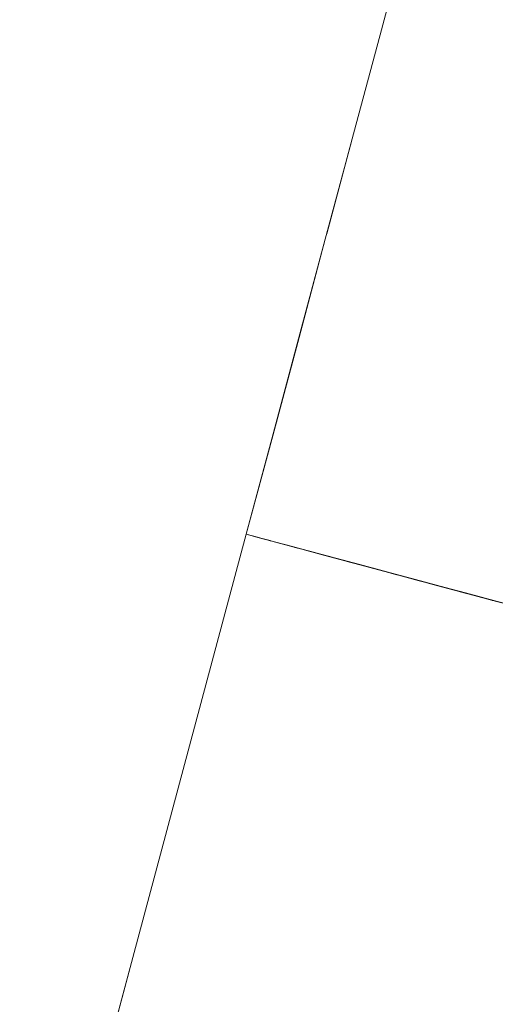
# Model space of a CAD drawing. Units: inches. Extents: x -91 to 318, y -255 to 157.
# Drawn here: x 28 to 29, y -201 to -200 of the extents above; entities that cross this region are included whole.
import ezdxf

# ---------------------------------------------------------------- set-up
doc = ezdxf.new("R2010")
doc.units = ezdxf.units.IN
doc.header["$MEASUREMENT"] = 0
doc.layers.add('_U+0421_U+043B_U+043E_U+0439 1', color=7, linetype='Continuous')

# ---------------------------------------------------------------- blocks, each defined once
blk = doc.blocks.new('block 57')
at = {"layer": '_U+0421_U+043B_U+043E_U+0439 1', "color": 250, "lineweight": 20, "true_color": 0x1c1c1b}
for points in [[(28.3731, -200.8186), (28.2101, -201.4267)], [(28.2101, -201.4267), (28.0471, -202.0349)]]:
    blk.add_lwpolyline(points, dxfattribs=at)
blk = doc.blocks.new('block 65')
at = {"layer": '_U+0421_U+043B_U+043E_U+0439 1', "color": 250, "lineweight": 20, "true_color": 0x1c1c1b}
for points in [[(28.5655, -200.1007), (28.5993, -199.9745)], [(28.5272, -200.2434), (28.5655, -200.1007)], [(28.4867, -200.3947), (28.5244, -200.254)], [(28.4927, -200.3721), (28.5272, -200.2434)], [(28.4489, -200.5357), (28.4867, -200.3947)], [(28.411, -200.6771), (28.4489, -200.5357)], [(28.3731, -200.8185), (28.411, -200.6771)], [(28.3731, -200.8185), (28.3837, -200.8214)], [(28.3865, -200.8221), (28.3731, -200.8185)], [(28.3837, -200.8214), (28.4046, -200.827)], [(28.3958, -200.8246), (28.3837, -200.8214)], [(28.3865, -200.8221), (28.3969, -200.8249)], [(28.4054, -200.8272), (28.3865, -200.8221)], [(28.3969, -200.8249), (28.4066, -200.8275)], [(28.4072, -200.8277), (28.4043, -200.8269)], [(28.4046, -200.827), (28.4357, -200.8353)], [(28.4083, -200.828), (28.4072, -200.8277)], [(28.4133, -200.8293), (28.4083, -200.828)], [(28.4241, -200.8322), (28.4133, -200.8293)], [(28.4357, -200.8353), (28.4241, -200.8322)], [(28.4357, -200.8353), (28.4763, -200.8462)], [(28.44, -200.8365), (28.4357, -200.8353)], [(28.4496, -200.8391), (28.4388, -200.8361)], [(28.4496, -200.8391), (28.4469, -200.8383)], [(28.4496, -200.8391), (28.465, -200.8432)], [(28.4653, -200.8433), (28.4496, -200.8391)], [(28.4549, -200.8405), (28.46, -200.8418)], [(28.46, -200.8418), (28.4809, -200.8474)], [(28.46, -200.8418), (28.4709, -200.8448)], [(28.4721, -200.8451), (28.46, -200.8418)], [(28.4669, -200.8437), (28.4631, -200.8427)], [(28.4729, -200.8453), (28.4669, -200.8437)], [(28.4729, -200.8453), (28.4669, -200.8437)], [(28.4762, -200.8462), (28.4669, -200.8437)], [(28.4721, -200.8451), (28.4692, -200.8443)], [(28.4813, -200.8475), (28.4709, -200.8448)], [(28.4721, -200.8451), (28.5103, -200.8553)], [(28.5103, -200.8553), (28.4721, -200.8451)], [(28.4763, -200.8462), (28.5259, -200.8595)], [(28.5086, -200.8549), (28.4813, -200.8475)], [(28.4916, -200.8503), (28.5362, -200.8623)], [(28.494, -200.8509), (28.4931, -200.8507)], [(28.4934, -200.8508), (28.5086, -200.8549)], [(28.4979, -200.852), (28.5117, -200.8557)], [(28.5086, -200.8549), (28.5443, -200.8644)], [(28.5443, -200.8644), (28.5086, -200.8549)], [(28.5103, -200.8553), (28.5466, -200.865)], [(28.5103, -200.8553), (28.5362, -200.8622)], [(28.5172, -200.8572), (28.5103, -200.8553)], [(28.5217, -200.8584), (28.5103, -200.8553)], [(28.513, -200.856), (28.5362, -200.8623)], [(28.5217, -200.8584), (28.5369, -200.8625)], [(28.5259, -200.8595), (28.5836, -200.875)], [(28.5443, -200.8644), (28.5671, -200.8705)], [(28.561, -200.8689), (28.5443, -200.8644)], [(28.5466, -200.865), (28.5928, -200.8774)], [(28.5694, -200.8711), (28.5531, -200.8668)], [(28.5569, -200.8678), (28.588, -200.8761)], [(28.5569, -200.8678), (28.6112, -200.8823)], [(28.5579, -200.8681), (28.5694, -200.8711)], [(28.5669, -200.8705), (28.5983, -200.8789)], [(28.5673, -200.8706), (28.5849, -200.8753)], [(28.5694, -200.8711), (28.5845, -200.8752)], [(28.5921, -200.8772), (28.5694, -200.8711)], [(28.5776, -200.8734), (28.6096, -200.8819)], [(28.5816, -200.8744), (28.5803, -200.8741)], [(28.5898, -200.8766), (28.5816, -200.8744)], [(28.5819, -200.8745), (28.5835, -200.8749)], [(28.5835, -200.8749), (28.5826, -200.8747)], [(28.5886, -200.8763), (28.5835, -200.8749)], [(28.5836, -200.875), (28.6486, -200.8924)], [(28.5983, -200.8789), (28.5848, -200.8753)], [(28.588, -200.8761), (28.5909, -200.8769)], [(28.5928, -200.8774), (28.6565, -200.8945)], [(28.5983, -200.8789), (28.632, -200.8879)], [(28.5993, -200.8792), (28.5983, -200.8789)], [(28.601, -200.8796), (28.5993, -200.8792)], [(28.6144, -200.8832), (28.601, -200.8796)], [(28.6112, -200.8823), (28.6644, -200.8966)], [(28.6142, -200.8832), (28.6237, -200.8857)], [(28.6168, -200.8839), (28.6144, -200.8832)], [(28.6189, -200.8844), (28.6165, -200.8838)], [(28.6237, -200.8857), (28.6173, -200.884)], [(28.6237, -200.8857), (28.6407, -200.8903)], [(28.6237, -200.8857), (28.6322, -200.888)], [(28.6351, -200.8887), (28.6237, -200.8857)], [(28.6351, -200.8887), (28.6237, -200.8857)], [(28.6296, -200.8873), (28.6584, -200.895)], [(28.6351, -200.8887), (28.6708, -200.8983)], [(28.655, -200.8941), (28.6351, -200.8887)], [(28.6572, -200.8947), (28.6475, -200.8921)], [(28.6486, -200.8924), (28.7198, -200.9114)], [(28.6511, -200.893), (28.6565, -200.8945)], [(28.656, -200.8944), (28.655, -200.8941)], [(28.6601, -200.8955), (28.6558, -200.8943)], [(28.6653, -200.8968), (28.6601, -200.8955)], [(28.6666, -200.8972), (28.6615, -200.8958)], [(28.6666, -200.8972), (28.6617, -200.8959)], [(28.6644, -200.8966), (28.6639, -200.8965)], [(28.6644, -200.8966), (28.7327, -200.9149)], [(28.6838, -200.9018), (28.6644, -200.8966)], [(28.6666, -200.8972), (28.6804, -200.9009)], [(28.6784, -200.9004), (28.6666, -200.8972)], [(28.6708, -200.8983), (28.6793, -200.9006)], [(28.6823, -200.9014), (28.6749, -200.8994)], [(28.6787, -200.9004), (28.6782, -200.9003)], [(28.6822, -200.9014), (28.6782, -200.9003)], [(28.6804, -200.9009), (28.6841, -200.9019)], [(28.6871, -200.9027), (28.6807, -200.901)], [(28.6871, -200.9027), (28.6818, -200.9013)], [(28.6821, -200.9013), (28.6847, -200.9021)], [(28.6827, -200.9015), (28.6915, -200.9039)], [(28.6847, -200.9021), (28.6868, -200.9026)], [(28.6857, -200.9023), (28.6886, -200.9031)], [(28.6872, -200.9027), (28.6857, -200.9023)], [(28.7003, -200.9062), (28.6871, -200.9027)], [(28.7112, -200.9092), (28.6871, -200.9027)], [(28.6872, -200.9027), (28.7196, -200.9114)], [(28.6881, -200.903), (28.7301, -200.9142)], [(28.6915, -200.9039), (28.7011, -200.9065)], [(28.7003, -200.9062), (28.7112, -200.9092)], [(28.7152, -200.9102), (28.7088, -200.9085)], [(28.7105, -200.909), (28.7152, -200.9102)], [(28.7112, -200.9092), (28.7152, -200.9102)], [(28.7152, -200.9102), (28.7258, -200.9131)], [(28.7152, -200.9102), (28.7237, -200.9125)], [(28.7256, -200.913), (28.7152, -200.9102)], [(28.7399, -200.9168), (28.7186, -200.9111)], [(28.7196, -200.9114), (28.7564, -200.9213)], [(28.7198, -200.9114), (28.7961, -200.9319)], [(28.7215, -200.9119), (28.721, -200.9118)], [(28.7258, -200.9131), (28.7256, -200.913)], [(28.7258, -200.9131), (28.7277, -200.9136)], [(28.7348, -200.9155), (28.7258, -200.9131)], [(28.7263, -200.9132), (28.7961, -200.9319)], [(28.7263, -200.9132), (28.7429, -200.9176)], [(28.7273, -200.9135), (28.7269, -200.9134)], [(28.7275, -200.9135), (28.7273, -200.9135)], [(28.7279, -200.9136), (28.7273, -200.9135)]]:
    blk.add_lwpolyline(points, dxfattribs=at)
blk = doc.blocks.new('block 118')
at = {"layer": '_U+0421_U+043B_U+043E_U+0439 1', "color": 250, "lineweight": 20, "true_color": 0x1c1c1b}
for points in [[(28.5655, -200.1007), (28.5993, -199.9745)], [(28.5272, -200.2434), (28.5655, -200.1007)], [(28.4888, -200.3867), (28.5272, -200.2434)], [(28.4867, -200.3946), (28.4928, -200.3721)], [(28.4503, -200.5304), (28.4867, -200.3946)], [(28.4117, -200.6744), (28.4503, -200.5304)], [(28.3731, -200.8185), (28.4117, -200.6744)], [(28.3837, -200.8214), (28.3731, -200.8185)], [(28.3865, -200.8221), (28.3731, -200.8185)], [(28.4046, -200.827), (28.3837, -200.8214)], [(28.3999, -200.8257), (28.3865, -200.8221)], [(28.4174, -200.8304), (28.3969, -200.8249)], [(28.4069, -200.8276), (28.3969, -200.8249)], [(28.4101, -200.8284), (28.3999, -200.8257)], [(28.4133, -200.8293), (28.3999, -200.8257)], [(28.4076, -200.8278), (28.3999, -200.8257)], [(28.4357, -200.8353), (28.4046, -200.827)], [(28.4174, -200.8304), (28.4046, -200.827)], [(28.4174, -200.8304), (28.41, -200.8284)], [(28.4168, -200.8302), (28.4101, -200.8284)], [(28.4364, -200.8355), (28.4133, -200.8293)], [(28.46, -200.8418), (28.4174, -200.8304)], [(28.4347, -200.835), (28.4276, -200.8331)], [(28.46, -200.8418), (28.4302, -200.8338)], [(28.4721, -200.8451), (28.4302, -200.8338)], [(28.4401, -200.8365), (28.4349, -200.8351)], [(28.4763, -200.8462), (28.4357, -200.8353)], [(28.4496, -200.839), (28.4364, -200.8355)], [(28.4496, -200.839), (28.4394, -200.8363)], [(28.4401, -200.8365), (28.4496, -200.839)], [(28.4496, -200.839), (28.4401, -200.8365)], [(28.4494, -200.839), (28.443, -200.8373)], [(28.4551, -200.8405), (28.4478, -200.8386)], [(28.453, -200.8399), (28.4478, -200.8386)], [(28.4496, -200.839), (28.4597, -200.8417)], [(28.4664, -200.8435), (28.4496, -200.839)], [(28.4721, -200.8451), (28.51, -200.8552)], [(28.5103, -200.8553), (28.4721, -200.8451)], [(28.5259, -200.8595), (28.4763, -200.8462)], [(28.5362, -200.8622), (28.4763, -200.8462)], [(28.5094, -200.8551), (28.5086, -200.8548)], [(28.5156, -200.8567), (28.51, -200.8552)], [(28.5649, -200.8699), (28.5103, -200.8553)], [(28.5156, -200.8567), (28.5231, -200.8587)], [(28.525, -200.8592), (28.5156, -200.8567)], [(28.5444, -200.8644), (28.5158, -200.8568)], [(28.5208, -200.8581), (28.5194, -200.8577)], [(28.5208, -200.8581), (28.5444, -200.8644)], [(28.5208, -200.8581), (28.5281, -200.8601)], [(28.5329, -200.8614), (28.5208, -200.8581)], [(28.5836, -200.8749), (28.5259, -200.8595)], [(28.5329, -200.8614), (28.5346, -200.8618)], [(28.5928, -200.8774), (28.5362, -200.8622)], [(28.5983, -200.8789), (28.5444, -200.8644)], [(28.5898, -200.8766), (28.5569, -200.8678)], [(28.5863, -200.8757), (28.5569, -200.8678)], [(28.5694, -200.8711), (28.5617, -200.8691)], [(28.591, -200.8769), (28.5673, -200.8706)], [(28.5694, -200.8711), (28.5848, -200.8753)], [(28.5848, -200.8753), (28.5694, -200.8711)], [(28.5812, -200.8743), (28.5901, -200.8767)], [(28.5838, -200.875), (28.5819, -200.8745)], [(28.6486, -200.8924), (28.5836, -200.8749)], [(28.5849, -200.8753), (28.5962, -200.8783)], [(28.6563, -200.8944), (28.5928, -200.8774)], [(28.5962, -200.8783), (28.6001, -200.8794)], [(28.5962, -200.8783), (28.5995, -200.8792)], [(28.6035, -200.8803), (28.5962, -200.8783)], [(28.5981, -200.8788), (28.602, -200.8799)], [(28.6293, -200.8872), (28.5983, -200.8789)], [(28.601, -200.8796), (28.5993, -200.8791)], [(28.6034, -200.8803), (28.601, -200.8796)], [(28.602, -200.8799), (28.6261, -200.8863)], [(28.6067, -200.8811), (28.602, -200.8799)], [(28.6035, -200.8803), (28.6142, -200.8831)], [(28.6802, -200.9008), (28.6112, -200.8823)], [(28.6296, -200.8873), (28.6113, -200.8824)], [(28.6501, -200.8928), (28.6142, -200.8831)], [(28.6142, -200.8831), (28.6179, -200.8841)], [(28.6218, -200.8852), (28.6146, -200.8833)], [(28.6351, -200.8887), (28.6152, -200.8834)], [(28.6232, -200.8856), (28.6218, -200.8852)], [(28.6221, -200.8853), (28.6237, -200.8857)], [(28.6237, -200.8857), (28.6247, -200.8859)], [(28.6237, -200.8857), (28.6246, -200.8859)], [(28.6351, -200.8887), (28.6237, -200.8857)], [(28.6881, -200.9029), (28.6296, -200.8873)], [(28.6351, -200.8887), (28.655, -200.8941)], [(28.6708, -200.8983), (28.6351, -200.8887)], [(28.7198, -200.9114), (28.6486, -200.8924)], [(28.6565, -200.8945), (28.6486, -200.8924)], [(28.7263, -200.9132), (28.6486, -200.8924)], [(28.7031, -200.907), (28.6501, -200.8928)], [(28.6666, -200.8972), (28.655, -200.8941)], [(28.6601, -200.8955), (28.656, -200.8944)], [(28.6601, -200.8955), (28.6666, -200.8972)], [(28.6653, -200.8968), (28.6601, -200.8955)], [(28.6666, -200.8972), (28.6653, -200.8968)], [(28.7196, -200.9114), (28.6664, -200.8971)], [(28.6666, -200.8972), (28.6848, -200.9021)], [(28.688, -200.9029), (28.6666, -200.8972)], [(28.6848, -200.9021), (28.6676, -200.8975)], [(28.6792, -200.9005), (28.6708, -200.8983)], [(28.7215, -200.9119), (28.6708, -200.8983)], [(28.6881, -200.9029), (28.6802, -200.9008)], [(28.7109, -200.9091), (28.6848, -200.9021)], [(28.6857, -200.9023), (28.6848, -200.9021)], [(28.6857, -200.9023), (28.6866, -200.9026)], [(28.6866, -200.9026), (28.6857, -200.9023)], [(28.6866, -200.9026), (28.688, -200.9029)], [(28.6915, -200.9039), (28.6874, -200.9028)], [(28.7522, -200.9201), (28.6881, -200.9029)], [(28.6915, -200.9039), (28.6929, -200.9042)], [(28.6987, -200.9058), (28.6915, -200.9039)], [(28.6925, -200.9041), (28.696, -200.9051)], [(28.696, -200.9051), (28.6984, -200.9057)], [(28.7003, -200.9062), (28.6978, -200.9056)], [(28.7003, -200.9062), (28.6987, -200.9058)], [(28.7031, -200.907), (28.7003, -200.9062)], [(28.7031, -200.907), (28.7003, -200.9062)], [(28.703, -200.9069), (28.7041, -200.9072)], [(28.7069, -200.908), (28.7031, -200.907)], [(28.7237, -200.9125), (28.7196, -200.9114)], [(28.7961, -200.9319), (28.7198, -200.9114)], [(28.7404, -200.917), (28.7215, -200.9119)], [(28.806, -200.9345), (28.7263, -200.9132)]]:
    blk.add_lwpolyline(points, dxfattribs=at)
blk = doc.blocks.new('block 126')
at = {"layer": '_U+0421_U+043B_U+043E_U+0439 1', "color": 250, "lineweight": 20, "true_color": 0x1c1c1b}
for points in [[(28.3731, -200.8186), (28.2101, -201.4267)], [(28.3731, -200.8186), (28.3837, -200.8214)], [(28.4243, -200.8323), (28.3731, -200.8186)], [(28.3837, -200.8214), (28.4046, -200.827)], [(28.4046, -200.827), (28.4357, -200.8353)], [(28.4357, -200.8353), (28.4763, -200.8462)], [(28.7054, -200.9076), (28.4357, -200.8353)], [(28.4763, -200.8462), (28.5259, -200.8595)], [(28.6977, -200.9056), (28.4806, -200.8474)], [(28.6903, -200.9036), (28.4946, -200.8511)], [(28.5259, -200.8595), (28.5836, -200.875)], [(28.5836, -200.875), (28.6486, -200.8924)], [(28.6801, -200.9009), (28.5836, -200.875)], [(28.671, -200.8984), (28.6057, -200.8809)], [(28.6623, -200.8961), (28.6241, -200.8858)], [(28.6623, -200.8961), (28.6241, -200.8858)], [(28.6486, -200.8924), (28.7198, -200.9115)], [(28.7198, -200.9115), (28.7961, -200.9319)], [(28.9562, -200.9748), (28.7198, -200.9115)], [(28.2101, -201.4267), (28.0472, -202.0349)]]:
    blk.add_lwpolyline(points, dxfattribs=at)
blk = doc.blocks.new('block 53')
at = {"layer": '_U+0421_U+043B_U+043E_U+0439 1'}
for name in ['block 118', 'block 65', 'block 57', 'block 126']:
    blk.add_blockref(name, (0, 0), dxfattribs=at)

msp = doc.modelspace()

# ---------------------------------------------------------------- block references
at = {"layer": '_U+0421_U+043B_U+043E_U+0439 1'}
msp.add_blockref('block 53', (0, 0), dxfattribs=at)

doc.saveas('drawing.dxf')
